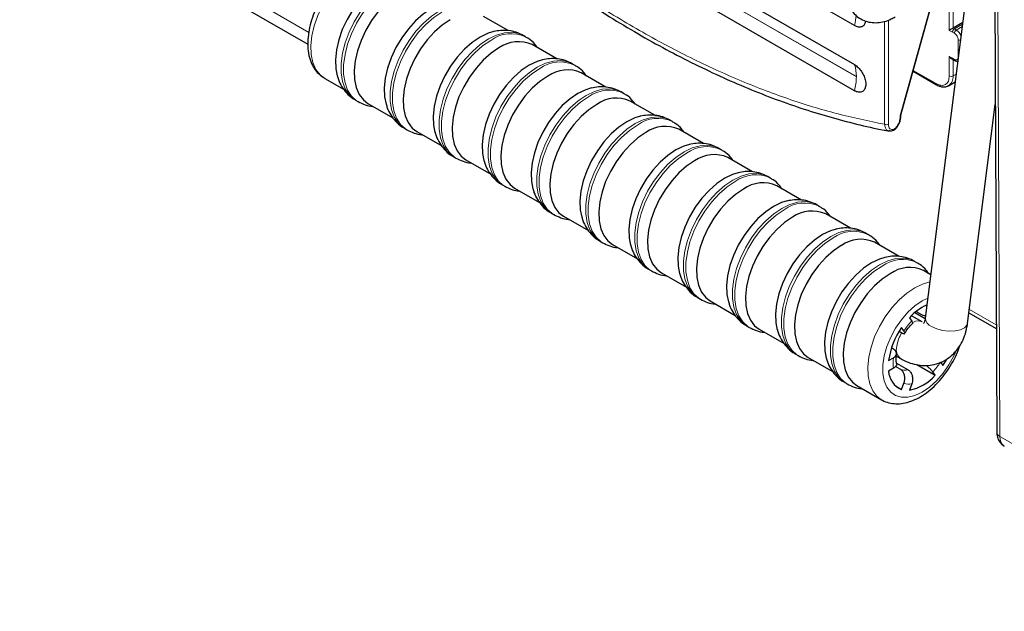
# Model space of a CAD drawing. Units: millimetres. Extents: x 0 to 210, y 0 to 297.
# Drawn here: x 119 to 137, y 90 to 101 of the extents above; entities that cross this region are included whole.
import ezdxf

# ---------------------------------------------------------------- set-up
doc = ezdxf.new("R2010")
doc.units = ezdxf.units.MM

msp = doc.modelspace()

# ---------------------------------------------------------------- linework, layer by layer
at = {"color": 7, "linetype": 'Continuous', "lineweight": 25}
for p, q in [((134.5073, 100.871), (126.3049, 105.6061)), ((126.3049, 104.8713), (134.5073, 100.1361)), ((134.5073, 99.6462), (126.3049, 104.3813)), ((137.1317, 104.2305), (137.1817, 93.2263)), ((118.8161, 103.647), (124.2334, 100.5196)), ((136.7131, 102.2749), (135.8387, 95.372)), ((135.3804, 99.186), (136.0179, 101.493)), ((127.9949, 100.7752), (127.5309, 101.043)), ((136.5423, 100.9266), (136.3596, 100.8211)), ((128.3281, 100.6579), (128.2836, 100.6836)), ((128.9142, 100.2445), (128.4501, 100.5124)), ((129.2473, 100.1272), (129.2028, 100.1529)), ((136.3242, 100.253), (136.3593, 100.2328)), ((136.3593, 100.2328), (136.3947, 100.2124)), ((136.3917, 100.2153), (136.3949, 100.2133)), ((129.8334, 99.7138), (129.3693, 99.9817)), ((135.609, 100.0133), (136.0517, 99.7577)), ((124.5486, 99.878), (124.9122, 99.6681)), ((136.2767, 99.7404), (136.4011, 99.8122)), ((130.1665, 99.5966), (130.1221, 99.6222)), ((125.1302, 99.4672), (125.1747, 99.4415)), ((125.3617, 99.4086), (125.8314, 99.1375)), ((130.7526, 99.1832), (130.2886, 99.4511)), ((136.6323, 95.2714), (137.1537, 99.3875)), ((131.0858, 99.0659), (131.0413, 99.0916)), ((135.3776, 99.1611), (135.3776, 99.1676)), ((126.0495, 98.9365), (126.0939, 98.9109)), ((126.281, 98.8779), (126.7506, 98.6068)), ((131.6719, 98.6525), (131.2078, 98.9204)), ((132.005, 98.5352), (131.9606, 98.5609)), ((126.9687, 98.4058), (127.0132, 98.3802)), ((127.2002, 98.3473), (127.6699, 98.0761)), ((132.5911, 98.1218), (132.1271, 98.3897)), ((132.9242, 98.0046), (132.8798, 98.0302)), ((127.888, 97.8752), (127.9324, 97.8495)), ((128.1195, 97.8166), (128.5891, 97.5455)), ((133.5104, 97.5912), (133.0463, 97.8591)), ((133.8435, 97.4739), (133.799, 97.4996)), ((128.8072, 97.3445), (128.8516, 97.3189)), ((129.0387, 97.2859), (129.5084, 97.0148)), ((134.4296, 97.0605), (133.9655, 97.3284)), ((129.7264, 96.8139), (129.7709, 96.7882)), ((134.7627, 96.9432), (134.7183, 96.9689)), ((135.3488, 96.5298), (134.8848, 96.7977)), ((129.9579, 96.7553), (130.4276, 96.4841)), ((135.682, 96.4126), (135.6375, 96.4382)), ((130.6457, 96.2832), (130.6901, 96.2575)), ((135.942, 96.1874), (135.804, 96.2671)), ((130.8772, 96.2246), (131.3468, 95.9535)), ((131.5649, 95.7525), (131.6094, 95.7269)), ((131.7964, 95.6939), (132.2661, 95.4228)), ((135.5382, 95.3776), (135.5829, 95.3141)), ((135.7816, 95.2985), (135.577, 95.4167)), ((135.6414, 95.4747), (135.8369, 95.3618)), ((135.6661, 95.4947), (135.764, 95.4382)), ((136.6578, 95.4724), (137.1729, 95.175)), ((132.4842, 95.2219), (132.5286, 95.1962)), ((132.7156, 95.1633), (133.1853, 94.8921)), ((135.4359, 95.1313), (135.3913, 95.1948)), ((135.3452, 95.1229), (135.3664, 95.1106)), ((135.2411, 94.7876), (135.2018, 94.8103)), ((133.4034, 94.6912), (133.4478, 94.6655)), ((133.6349, 94.6326), (134.1045, 94.3615)), ((135.1494, 94.5714), (135.2387, 94.623)), ((135.2935, 94.6566), (135.3816, 94.6057)), ((135.2387, 94.427), (135.1494, 94.3754)), ((135.3664, 94.4133), (135.279, 94.4638)), ((135.2977, 94.5247), (135.5134, 94.4002)), ((135.6761, 94.4971), (136.022, 94.2974)), ((136.1243, 94.5438), (136.169, 94.4802)), ((136.022, 94.2974), (135.9773, 94.361)), ((134.3226, 94.1605), (134.3671, 94.1349)), ((134.5541, 94.1019), (135.0137, 93.8366)), ((135.2764, 94.0976), (135.3913, 94.0313)), ((135.3913, 94.0313), (135.4359, 94.1464)), ((135.5829, 94.1333), (135.5382, 94.0182)), ((135.0137, 93.8366), (135.0018, 93.8438))]:
    msp.add_line(p, q, dxfattribs=at)
at = {"color": 8, "linetype": 'Continuous', "lineweight": 18}
for p, q in [((134.5427, 99.9156), (126.3402, 104.6508)), ((126.3402, 104.6426), (134.5427, 99.9075)), ((137.1901, 104.1968), (137.2403, 93.1448)), ((136.2889, 102.1691), (136.2889, 100.7803)), ((136.3596, 100.8211), (136.3596, 102.2099)), ((136.0033, 101.4795), (135.3675, 99.1789)), ((124.2334, 100.5197), (123.2517, 101.0866)), ((123.4931, 101.1782), (124.2509, 100.7406)), ((135.073, 99.0142), (135.073, 100.9491)), ((135.1437, 99.0142), (135.1437, 100.9747)), ((136.3843, 100.8069), (136.5384, 100.8958)), ((136.2889, 100.7803), (136.3489, 100.7456)), ((136.3489, 100.7456), (136.3843, 100.7252)), ((136.3596, 100.8211), (136.3843, 100.8069)), ((136.3843, 100.8069), (136.4196, 100.7865)), ((136.5328, 100.8518), (136.4196, 100.7865)), ((136.455, 100.6027), (136.455, 100.2761)), ((136.3489, 100.2557), (136.2889, 100.2904)), ((136.2889, 100.2904), (136.2889, 99.9235)), ((136.3843, 100.2353), (136.3489, 100.2557)), ((136.3596, 99.9235), (136.3596, 100.2326)), ((136.4596, 100.2738), (136.455, 100.2761)), ((136.0414, 99.7806), (135.613, 100.0279)), ((136.4196, 99.9582), (136.3596, 99.9235)), ((135.3675, 99.1789), (135.3629, 99.1472)), ((135.3629, 99.1472), (135.3629, 99.1407)), ((136.6658, 95.5356), (137.1726, 95.2431)), ((137.1729, 95.1753), (136.6578, 95.4726)), ((137.2403, 93.1448), (142.9325, 89.8587))]:
    msp.add_line(p, q, dxfattribs=at)
at = {"color": 8, "linetype": 'Continuous', "lineweight": 18, "flags": 128}
for points in [[(125.1735, 101.9813), (125.0241, 101.8803), (124.8791, 101.753), (124.7424, 101.6028), (124.6182, 101.4342), (124.51, 101.2519), (124.4209, 101.0612), (124.3534, 100.8677), (124.3095, 100.6768), (124.2904, 100.4941), (124.2968, 100.3248), (124.3284, 100.1738), (124.3843, 100.0455), (124.4629, 99.9434), (124.5486, 99.878)], [(126.4451, 101.7449), (126.3588, 101.7831), (126.2302, 101.8059), (126.0896, 101.7959), (125.9407, 101.7535), (125.7877, 101.6798), (125.6346, 101.5768), (125.4858, 101.4473), (125.3451, 101.2949), (125.2166, 101.1237), (125.1036, 100.9383), (125.0093, 100.7439), (124.9362, 100.5458), (124.8863, 100.3493), (124.861, 100.1597), (124.861, 99.9824), (124.8863, 99.8221), (124.9362, 99.6831), (125.0093, 99.5694), (125.1036, 99.4839), (125.1302, 99.4672)], [(125.1754, 99.4411), (125.148, 99.4582), (125.0537, 99.5437), (124.9806, 99.6575), (124.9307, 99.7964), (124.9055, 99.9568), (124.9055, 100.1341), (124.9307, 100.3236), (124.9806, 100.5201), (125.0537, 100.7183), (125.148, 100.9127), (125.261, 101.098), (125.3896, 101.2692), (125.5302, 101.4217), (125.6791, 101.5511), (125.8321, 101.6541)], [(127.3644, 101.2142), (127.278, 101.2524), (127.1495, 101.2752), (127.0088, 101.2652), (126.86, 101.2228), (126.7069, 101.1491), (126.5539, 101.0461), (126.405, 100.9166), (126.2644, 100.7642), (126.1358, 100.593), (126.0228, 100.4077), (125.9285, 100.2133), (125.8554, 100.0151), (125.8055, 99.8186), (125.7803, 99.6291), (125.7803, 99.4517), (125.8055, 99.2914), (125.8554, 99.1525), (125.9285, 99.0387), (126.0228, 98.9532), (126.0495, 98.9365)], [(126.0947, 98.9104), (126.0673, 98.9276), (125.9729, 99.013), (125.8998, 99.1268), (125.85, 99.2658), (125.8247, 99.4261), (125.8247, 99.6034), (125.85, 99.7929), (125.8998, 99.9895), (125.9729, 100.1876), (126.0673, 100.382), (126.1802, 100.5673), (126.3088, 100.7386), (126.4494, 100.891), (126.5983, 101.0205), (126.7514, 101.1235)], [(128.2836, 100.6836), (128.1973, 100.7217), (128.0687, 100.7445), (127.9281, 100.7346), (127.7792, 100.6922), (127.6262, 100.6185), (127.4731, 100.5155), (127.3242, 100.386), (127.1836, 100.2336), (127.055, 100.0623), (126.9421, 99.877), (126.8477, 99.6826), (126.7746, 99.4844), (126.7248, 99.2879), (126.6995, 99.0984), (126.6995, 98.9211), (126.7248, 98.7607), (126.7746, 98.6218), (126.8477, 98.508), (126.9421, 98.4225), (126.9687, 98.4058)], [(127.0139, 98.3798), (126.9865, 98.3969), (126.8922, 98.4824), (126.8191, 98.5961), (126.7692, 98.7351), (126.7439, 98.8954), (126.7439, 99.0728), (126.7692, 99.2623), (126.8191, 99.4588), (126.8922, 99.657), (126.9865, 99.8514), (127.0995, 100.0367), (127.228, 100.2079), (127.3687, 100.3603), (127.5176, 100.4898), (127.6706, 100.5928)], [(129.2028, 100.1529), (129.1165, 100.1911), (128.988, 100.2139), (128.8473, 100.2039), (128.6985, 100.1615), (128.5454, 100.0878), (128.3924, 99.9848), (128.2435, 99.8553), (128.1028, 99.7029), (127.9743, 99.5317), (127.8613, 99.3463), (127.767, 99.1519), (127.6939, 98.9538), (127.644, 98.7573), (127.6187, 98.5678), (127.6187, 98.3904), (127.644, 98.2301), (127.6939, 98.0911), (127.767, 97.9774), (127.8613, 97.8919), (127.888, 97.8752)], [(127.9332, 97.8491), (127.9057, 97.8662), (127.8114, 97.9517), (127.7383, 98.0655), (127.6885, 98.2044), (127.6632, 98.3648), (127.6632, 98.5421), (127.6885, 98.7316), (127.7383, 98.9281), (127.8114, 99.1263), (127.9057, 99.3207), (128.0187, 99.506), (128.1473, 99.6772), (128.2879, 99.8297), (128.4368, 99.9591), (128.5898, 100.0621)], [(130.1221, 99.6222), (130.0358, 99.6604), (129.9072, 99.6832), (129.7666, 99.6732), (129.6177, 99.6308), (129.4646, 99.5571), (129.3116, 99.4541), (129.1627, 99.3246), (129.0221, 99.1722), (128.8935, 99.001), (128.7805, 98.8157), (128.6862, 98.6213), (128.6131, 98.4231), (128.5632, 98.2266), (128.538, 98.0371), (128.538, 97.8597), (128.5632, 97.6994), (128.6131, 97.5605), (128.6862, 97.4467), (128.7805, 97.3612), (128.8072, 97.3445)], [(128.8524, 97.3184), (128.825, 97.3356), (128.7306, 97.421), (128.6576, 97.5348), (128.6077, 97.6738), (128.5824, 97.8341), (128.5824, 98.0114), (128.6077, 98.2009), (128.6576, 98.3975), (128.7306, 98.5956), (128.825, 98.79), (128.938, 98.9754), (129.0665, 99.1466), (129.2072, 99.299), (129.356, 99.4285), (129.5091, 99.5315)], [(131.0413, 99.0916), (130.955, 99.1297), (130.8264, 99.1525), (130.6858, 99.1426), (130.5369, 99.1002), (130.3839, 99.0265), (130.2308, 98.9235), (130.082, 98.794), (129.9413, 98.6416), (129.8128, 98.4703), (129.6998, 98.285), (129.6054, 98.0906), (129.5324, 97.8925), (129.4825, 97.6959), (129.4572, 97.5064), (129.4572, 97.3291), (129.4825, 97.1688), (129.5324, 97.0298), (129.6054, 96.916), (129.6998, 96.8305), (129.7264, 96.8139)], [(135.3804, 99.186), (135.3799, 99.1849), (135.3775, 99.1822), (135.3733, 99.1802), (135.3675, 99.1789)], [(129.7716, 96.7878), (129.7442, 96.8049), (129.6499, 96.8904), (129.5768, 97.0042), (129.5269, 97.1431), (129.5017, 97.3034), (129.5017, 97.4808), (129.5269, 97.6703), (129.5768, 97.8668), (129.6499, 98.065), (129.7442, 98.2594), (129.8572, 98.4447), (129.9858, 98.6159), (130.1264, 98.7683), (130.2753, 98.8978), (130.4283, 99.0008)], [(131.9606, 98.5609), (131.8742, 98.5991), (131.7457, 98.6219), (131.605, 98.6119), (131.4562, 98.5695), (131.3031, 98.4958), (131.1501, 98.3928), (131.0012, 98.2633), (130.8606, 98.1109), (130.732, 97.9397), (130.619, 97.7543), (130.5247, 97.5599), (130.4516, 97.3618), (130.4017, 97.1653), (130.3765, 96.9758), (130.3765, 96.7984), (130.4017, 96.6381), (130.4516, 96.4991), (130.5247, 96.3854), (130.619, 96.2999), (130.6457, 96.2832)], [(130.6909, 96.2571), (130.6635, 96.2742), (130.5691, 96.3597), (130.496, 96.4735), (130.4462, 96.6124), (130.4209, 96.7728), (130.4209, 96.9501), (130.4462, 97.1396), (130.496, 97.3361), (130.5691, 97.5343), (130.6635, 97.7287), (130.7764, 97.914), (130.905, 98.0852), (131.0456, 98.2377), (131.1945, 98.3671), (131.3476, 98.4701)], [(132.8798, 98.0302), (132.7935, 98.0684), (132.6649, 98.0912), (132.5243, 98.0812), (132.3754, 98.0388), (132.2224, 97.9651), (132.0693, 97.8621), (131.9204, 97.7327), (131.7798, 97.5802), (131.6512, 97.409), (131.5382, 97.2237), (131.4439, 97.0293), (131.3708, 96.8311), (131.321, 96.6346), (131.2957, 96.4451), (131.2957, 96.2678), (131.321, 96.1074), (131.3708, 95.9685), (131.4439, 95.8547), (131.5382, 95.7692), (131.5649, 95.7525)], [(131.6101, 95.7264), (131.5827, 95.7436), (131.4884, 95.8291), (131.4153, 95.9428), (131.3654, 96.0818), (131.3401, 96.2421), (131.3401, 96.4194), (131.3654, 96.6089), (131.4153, 96.8055), (131.4884, 97.0036), (131.5827, 97.198), (131.6957, 97.3834), (131.8242, 97.5546), (131.9649, 97.707), (132.1138, 97.8365), (132.2668, 97.9395)], [(133.799, 97.4996), (133.7127, 97.5378), (133.5842, 97.5605), (133.4435, 97.5506), (133.2946, 97.5082), (133.1416, 97.4345), (132.9885, 97.3315), (132.8397, 97.202), (132.699, 97.0496), (132.5705, 96.8783), (132.4575, 96.693), (132.3632, 96.4986), (132.2901, 96.3005), (132.2402, 96.1039), (132.2149, 95.9144), (132.2149, 95.7371), (132.2402, 95.5768), (132.2901, 95.4378), (132.3632, 95.324), (132.4575, 95.2386), (132.4842, 95.2219)], [(132.5293, 95.1958), (132.5019, 95.2129), (132.4076, 95.2984), (132.3345, 95.4122), (132.2846, 95.5511), (132.2594, 95.7114), (132.2594, 95.8888), (132.2846, 96.0783), (132.3345, 96.2748), (132.4076, 96.473), (132.5019, 96.6674), (132.6149, 96.8527), (132.7435, 97.0239), (132.8841, 97.1763), (133.033, 97.3058), (133.186, 97.4088)], [(134.7183, 96.9689), (134.632, 97.0071), (134.5034, 97.0299), (134.3628, 97.0199), (134.2139, 96.9775), (134.0608, 96.9038), (133.9078, 96.8008), (133.7589, 96.6713), (133.6183, 96.5189), (133.4897, 96.3477), (133.3767, 96.1623), (133.2824, 95.968), (133.2093, 95.7698), (133.1594, 95.5733), (133.1342, 95.3838), (133.1342, 95.2064), (133.1594, 95.0461), (133.2093, 94.9071), (133.2824, 94.7934), (133.3767, 94.7079), (133.4034, 94.6912)], [(133.4486, 94.6651), (133.4212, 94.6822), (133.3268, 94.7677), (133.2538, 94.8815), (133.2039, 95.0204), (133.1786, 95.1808), (133.1786, 95.3581), (133.2039, 95.5476), (133.2538, 95.7441), (133.3268, 95.9423), (133.4212, 96.1367), (133.5342, 96.322), (133.6627, 96.4932), (133.8034, 96.6457), (133.9522, 96.7751), (134.1053, 96.8781)], [(135.6375, 96.4382), (135.5512, 96.4764), (135.4226, 96.4992), (135.282, 96.4892), (135.1331, 96.4468), (134.9801, 96.3731), (134.827, 96.2701), (134.6782, 96.1407), (134.5375, 95.9882), (134.409, 95.817), (134.296, 95.6317), (134.2016, 95.4373), (134.1285, 95.2391), (134.0787, 95.0426), (134.0534, 94.8531), (134.0534, 94.6758), (134.0787, 94.5154), (134.1285, 94.3765), (134.2016, 94.2627), (134.296, 94.1772), (134.3226, 94.1605)], [(134.3678, 94.1344), (134.3404, 94.1516), (134.2461, 94.2371), (134.173, 94.3508), (134.1231, 94.4898), (134.0978, 94.6501), (134.0978, 94.8274), (134.1231, 95.017), (134.173, 95.2135), (134.2461, 95.4116), (134.3404, 95.606), (134.4534, 95.7914), (134.582, 95.9626), (134.7226, 96.115), (134.8715, 96.2445), (135.0245, 96.3475)], [(135.0018, 93.8438), (134.9281, 93.902), (134.8494, 94.004), (134.7936, 94.1324), (134.762, 94.2834), (134.7556, 94.4527), (134.7746, 94.6354), (134.8185, 94.8263), (134.886, 95.0198), (134.9752, 95.2105), (135.0834, 95.3927), (135.2076, 95.5614), (135.3442, 95.7116), (135.4893, 95.8389), (135.6387, 95.9398)], [(135.6387, 95.9398), (135.7881, 96.0114), (135.9246, 96.05)], [(135.8862, 95.7473), (135.7801, 95.6949), (135.6437, 95.6015), (135.5119, 95.4822), (135.3893, 95.3408), (135.2799, 95.1824), (135.1876, 95.0122), (135.1155, 94.836), (135.066, 94.6599), (135.0408, 94.4898), (135.0408, 94.3316), (135.066, 94.1906), (135.1155, 94.0717), (135.1876, 93.9788), (135.2799, 93.9152), (135.3893, 93.8829), (135.5119, 93.8832), (135.6437, 93.916), (135.7801, 93.9802), (135.9165, 94.0735), (136.0483, 94.1929), (136.171, 94.3342), (136.2803, 94.4927), (136.3726, 94.6629), (136.4042, 94.7335)], [(135.9561, 95.2113), (136.0519, 95.1681), (136.164, 95.1385), (136.2824, 95.1252), (136.3967, 95.1294), (136.4967, 95.1506), (136.5734, 95.1871), (136.6201, 95.2355), (136.6323, 95.2714)]]:
    msp.add_lwpolyline(points, dxfattribs=at)
at = {"color": 7, "linetype": 'Continuous', "lineweight": 25, "flags": 128}
for points in [[(125.6331, 101.7159), (125.4838, 101.615), (125.3387, 101.4876), (125.2021, 101.3375), (125.0779, 101.1688), (124.9696, 100.9866), (124.8805, 100.7959), (124.813, 100.6024), (124.7691, 100.4115), (124.75, 100.2288), (124.7564, 100.0595), (124.7835, 99.9233)], [(125.9867, 101.5118), (125.8373, 101.4109), (125.6922, 101.2835), (125.5556, 101.1334), (125.4314, 100.9647), (125.3232, 100.7825), (125.234, 100.5918), (125.1665, 100.3983), (125.1226, 100.2074), (125.1036, 100.0247), (125.11, 99.8554), (125.1415, 99.7044), (125.1974, 99.576), (125.276, 99.474), (125.3617, 99.4086)], [(126.5524, 101.1853), (126.403, 101.0844), (126.2579, 100.957), (126.1213, 100.8068), (125.9971, 100.6382), (125.8889, 100.4559), (125.7997, 100.2652), (125.7322, 100.0717), (125.6883, 99.8808), (125.6693, 99.6981), (125.6756, 99.5288), (125.7028, 99.3927)], [(126.9059, 100.9812), (126.7565, 100.8802), (126.6115, 100.7529), (126.4749, 100.6027), (126.3506, 100.4341), (126.2424, 100.2518), (126.1533, 100.0611), (126.0858, 99.8676), (126.0419, 99.6767), (126.0228, 99.494), (126.0292, 99.3247), (126.0608, 99.1737), (126.1167, 99.0454), (126.1953, 98.9433), (126.281, 98.8779)], [(127.7266, 100.7584), (127.621, 100.7262), (127.4716, 100.6546)], [(127.4716, 100.6546), (127.3222, 100.5537), (127.1772, 100.4263), (127.0405, 100.2761), (126.9163, 100.1075), (126.8081, 99.9252), (126.719, 99.7346), (126.6515, 99.541), (126.6076, 99.3502), (126.5885, 99.1674), (126.5949, 98.9982), (126.622, 98.862)], [(127.8252, 100.4505), (127.6758, 100.3496), (127.5307, 100.2222), (127.3941, 100.072), (127.2699, 99.9034), (127.1617, 99.7211), (127.0725, 99.5305), (127.005, 99.3369), (126.9611, 99.1461), (126.9421, 98.9633), (126.9484, 98.7941), (126.98, 98.6431), (127.0359, 98.5147), (127.1145, 98.4127), (127.2002, 98.3473)], [(128.3908, 100.1239), (128.2415, 100.023), (128.0964, 99.8956), (127.9598, 99.7455), (127.8356, 99.5768), (127.7273, 99.3946), (127.6382, 99.2039), (127.5707, 99.0104), (127.5268, 98.8195), (127.5078, 98.6368), (127.5141, 98.4675), (127.5412, 98.3313)], [(128.6458, 100.2277), (128.5402, 100.1955), (128.3908, 100.1239)], [(128.7444, 99.9198), (128.595, 99.8189), (128.4499, 99.6915), (128.3133, 99.5414), (128.1891, 99.3727), (128.0809, 99.1905), (127.9917, 98.9998), (127.9243, 98.8063), (127.8804, 98.6154), (127.8613, 98.4327), (127.8677, 98.2634), (127.8993, 98.1124), (127.9552, 97.984), (128.0338, 97.882), (128.1195, 97.8166)], [(129.3101, 99.5933), (129.1607, 99.4924), (129.0156, 99.365), (128.879, 99.2148), (128.7548, 99.0462), (128.6466, 98.8639), (128.5574, 98.6732), (128.4899, 98.4797), (128.446, 98.2888), (128.427, 98.1061), (128.4334, 97.9368), (128.4605, 97.8007)], [(129.5651, 99.6971), (129.4595, 99.6648), (129.3101, 99.5933)], [(129.6636, 99.3892), (129.5143, 99.2883), (129.3692, 99.1609), (129.2326, 99.0107), (129.1084, 98.8421), (129.0001, 98.6598), (128.911, 98.4691), (128.8435, 98.2756), (128.7996, 98.0847), (128.7806, 97.902), (128.7869, 97.7327), (128.8185, 97.5817), (128.8744, 97.4534), (128.953, 97.3513), (129.0387, 97.2859)], [(130.2293, 99.0626), (130.0799, 98.9617), (129.9349, 98.8343), (129.7983, 98.6841), (129.6741, 98.5155), (129.5658, 98.3332), (129.4767, 98.1426), (129.4092, 97.949), (129.3653, 97.7582), (129.3462, 97.5755), (129.3526, 97.4062), (129.3797, 97.27)], [(130.4843, 99.1664), (130.3787, 99.1342), (130.2293, 99.0626)], [(130.5829, 98.8585), (130.4335, 98.7576), (130.2884, 98.6302), (130.1518, 98.48), (130.0276, 98.3114), (129.9194, 98.1291), (129.8302, 97.9385), (129.7627, 97.7449), (129.7188, 97.5541), (129.6998, 97.3714), (129.7062, 97.2021), (129.7377, 97.0511), (129.7936, 96.9227), (129.8722, 96.8207), (129.9579, 96.7553)], [(131.1486, 98.5319), (130.9992, 98.431), (130.8541, 98.3037), (130.7175, 98.1535), (130.5933, 97.9848), (130.4851, 97.8026), (130.3959, 97.6119), (130.3284, 97.4184), (130.2845, 97.2275), (130.2655, 97.0448), (130.2718, 96.8755), (130.299, 96.7393)], [(131.4036, 98.6357), (131.2979, 98.6035), (131.1486, 98.5319)], [(131.5021, 98.3278), (131.3527, 98.2269), (131.2077, 98.0995), (131.0711, 97.9494), (130.9468, 97.7807), (130.8386, 97.5985), (130.7495, 97.4078), (130.682, 97.2143), (130.6381, 97.0234), (130.619, 96.8407), (130.6254, 96.6714), (130.657, 96.5204), (130.7129, 96.392), (130.7915, 96.29), (130.8772, 96.2246)], [(132.3228, 98.1051), (132.2172, 98.0728), (132.0678, 98.0013)], [(132.0678, 98.0013), (131.9184, 97.9004), (131.7733, 97.773), (131.6367, 97.6228), (131.5125, 97.4542), (131.4043, 97.2719), (131.3152, 97.0812), (131.2477, 96.8877), (131.2038, 96.6968), (131.1847, 96.5141), (131.1911, 96.3448), (131.2182, 96.2087)], [(132.4214, 97.7972), (132.272, 97.6963), (132.1269, 97.5689), (131.9903, 97.4187), (131.8661, 97.2501), (131.7578, 97.0678), (131.6687, 96.8771), (131.6012, 96.6836), (131.5573, 96.4927), (131.5383, 96.31), (131.5446, 96.1407), (131.5762, 95.9897), (131.6321, 95.8614), (131.7107, 95.7593), (131.7964, 95.6939)], [(133.242, 97.5744), (133.1364, 97.5422), (132.987, 97.4706)], [(132.987, 97.4706), (132.8377, 97.3697), (132.6926, 97.2423), (132.556, 97.0921), (132.4318, 96.9235), (132.3235, 96.7412), (132.2344, 96.5506), (132.1669, 96.357), (132.123, 96.1662), (132.104, 95.9835), (132.1103, 95.8142), (132.1374, 95.678)], [(133.3406, 97.2665), (133.1912, 97.1656), (133.0461, 97.0382), (132.9095, 96.888), (132.7853, 96.7194), (132.6771, 96.5371), (132.5879, 96.3465), (132.5204, 96.1529), (132.4765, 95.9621), (132.4575, 95.7794), (132.4639, 95.6101), (132.4955, 95.4591), (132.5514, 95.3307), (132.63, 95.2287), (132.7156, 95.1633)], [(134.1613, 97.0438), (134.0557, 97.0115), (133.9063, 96.9399)], [(133.9063, 96.9399), (133.7569, 96.839), (133.6118, 96.7117), (133.4752, 96.5615), (133.351, 96.3928), (133.2428, 96.2106), (133.1536, 96.0199), (133.0861, 95.8264), (133.0422, 95.6355), (133.0232, 95.4528), (133.0296, 95.2835), (133.0567, 95.1473)], [(134.2598, 96.7358), (134.1105, 96.6349), (133.9654, 96.5076), (133.8288, 96.3574), (133.7046, 96.1887), (133.5963, 96.0065), (133.5072, 95.8158), (133.4397, 95.6223), (133.3958, 95.4314), (133.3767, 95.2487), (133.3831, 95.0794), (133.4147, 94.9284), (133.4706, 94.8), (133.5492, 94.698), (133.6349, 94.6326)], [(135.0805, 96.5131), (134.9749, 96.4808), (134.8255, 96.4093)], [(134.8255, 96.4093), (134.6761, 96.3084), (134.5311, 96.181), (134.3945, 96.0308), (134.2702, 95.8622), (134.162, 95.6799), (134.0729, 95.4893), (134.0054, 95.2957), (133.9615, 95.1048), (133.9424, 94.9221), (133.9488, 94.7528), (133.9759, 94.6167)], [(135.1791, 96.2052), (135.0297, 96.1043), (134.8846, 95.9769), (134.748, 95.8267), (134.6238, 95.6581), (134.5156, 95.4758), (134.4264, 95.2852), (134.3589, 95.0916), (134.315, 94.9007), (134.296, 94.718), (134.3023, 94.5487), (134.3339, 94.3977), (134.3898, 94.2694), (134.4684, 94.1673), (134.5541, 94.1019)], [(136.169, 94.4802), (136.2161, 94.5539), (136.2353, 94.5867)]]:
    msp.add_lwpolyline(points, dxfattribs=at)
at = {"color": 8, "linetype": 'Continuous', "lineweight": 18}
for centre, radius, start, end in [((133.3961, 101.1571), 1.1474, 345.55972, 355.58098), ((128.0547, 100.0678), 0.6505, 65.32777, 126.18979), ((136.4257, 100.7421), 0.0768, 122.60649, 177.40272), ((136.461, 100.7217), 0.0768, 122.60649, 177.40272), ((136.2954, 100.5926), 0.2302, 20.95612, 57.34318), ((136.4902, 100.6707), 0.0765, 242.64325, 277.59586), ((128.974, 99.5371), 0.6505, 65.32777, 126.18979), ((133.8776, 99.9221), 0.6651, 359.44426, 18.77167), ((136.3734, 100.253), 0.0246, 173.70053, 234.99277), ((136.4095, 100.2328), 0.0253, 174.47822, 233.28052), ((133.4512, 99.9221), 1.0915, 345.35911, 359.23281), ((136.0665, 99.7782), 0.0252, 174.41884, 233.85314), ((136.1646, 99.9017), 0.1962, 303.97363, 6.39322), ((136.3242, 99.9918), 0.0769, 242.60967, 297.39033), ((129.8932, 99.0064), 0.6505, 65.32777, 126.18979), ((130.8124, 98.4758), 0.6505, 65.32777, 126.18979), ((135.1084, 99.0824), 0.0769, 242.60967, 297.39033), ((135.353, 99.1698), 0.0246, 293.69354, 355.01701), ((135.3525, 99.1636), 0.0251, 294.3764, 354.28522), ((131.7317, 97.9451), 0.6505, 65.32777, 126.18979), ((132.6509, 97.4144), 0.6505, 65.32777, 126.18979), ((133.5702, 96.8838), 0.6505, 65.32777, 126.18979), ((134.4894, 96.3531), 0.6505, 65.32777, 126.18979), ((135.4086, 95.8224), 0.6505, 65.32777, 126.18979), ((136.4774, 94.4445), 1.2475, 135.81071, 146.60014), ((135.7011, 95.1386), 0.1793, 64.68098, 119.12653), ((136.0202, 95.3814), 0.1817, 182.98011, 249.36199), ((135.9324, 94.7476), 0.6371, 146.92457, 171.50167), ((135.5096, 94.7801), 0.2163, 163.44827, 233.71862), ((135.9607, 94.525), 0.7286, 172.27083, 187.72917), ((135.4597, 94.629), 0.235, 246.59195, 283.18902), ((135.0828, 95.2305), 1.2475, 315.81071, 326.60014), ((135.5366, 94.4444), 0.3146, 251.32581, 278.45516), ((137.2821, 93.2365), 0.1008, 185.80822, 245.54856), ((137.4399, 93.1262), 0.2004, 174.6998, 234.38422)]:
    msp.add_arc(centre, radius, start, end, dxfattribs=at)
at = {"color": 7, "linetype": 'Continuous', "lineweight": 25}
for centre, radius, start, end in [((128.1915, 99.9372), 0.6306, 65.79383, 125.51663), ((129.1108, 99.4065), 0.6306, 65.79383, 125.51663), ((130.03, 98.8759), 0.6306, 65.79383, 125.51663), ((130.9492, 98.3452), 0.6306, 65.79383, 125.51663), ((131.8685, 97.8145), 0.6306, 65.79383, 125.51663), ((132.7877, 97.2839), 0.6306, 65.79383, 125.51663), ((133.707, 96.7532), 0.6306, 65.79383, 125.51663), ((134.6262, 96.2225), 0.6306, 65.79383, 125.51663), ((135.5454, 95.6919), 0.6306, 65.79383, 125.51663), ((136.2711, 94.7118), 0.9902, 114.22207, 137.74361), ((136.5511, 94.3862), 1.4139, 145.11636, 172.47228), ((135.5304, 94.3862), 0.3812, 181.61072, 248.59062), ((135.3878, 94.8374), 0.833, 280.40717, 319.58745)]:
    msp.add_arc(centre, radius, start, end, dxfattribs=at)
for centre, major_axis, ratio, start_param, end_param in [((136.3242, 100.8007), (0.05, 0.0289), 0.0000704, 0.7853575, 2.3561539), ((136.3242, 100.3108), (-0.0354, 0.0612), 0.5773346, 1.5707557, 2.3562351)]:
    msp.add_ellipse(centre, major_axis=major_axis, ratio=ratio, start_param=start_param, end_param=end_param, dxfattribs=at)
at = {"color": 8, "linetype": 'Continuous', "lineweight": 18}
for points, knots in [([(135.073, 99.0142), (134.7749, 99.0759), (134.1763, 99.1998), (133.254, 99.4855), (132.3152, 99.8452), (131.3638, 100.2851), (130.4061, 100.8012), (129.4484, 101.3908), (128.4969, 102.0495), (127.5582, 102.7736), (126.6359, 103.5528), (126.0373, 104.12), (125.7392, 104.4025)], [0, 0, 0, 0, 0.0988079, 0.1983835, 0.2985563, 0.399154, 0.5, 0.6008486, 0.7014475, 0.8016203, 0.9011934, 1, 1, 1, 1]), ([(136.455, 100.2761), (136.4541, 100.2664), (136.4526, 100.2514), (136.4438, 100.2375), (136.4347, 100.2297), (136.4234, 100.2257), (136.4069, 100.225), (136.3932, 100.2312), (136.3843, 100.2353)], [0, 0, 0, 0, 0.2394449, 0.3695512, 0.4999998, 0.6301063, 0.7605551, 1, 1, 1, 1]), ([(134.5427, 99.9075), (134.5431, 99.9073), (134.5441, 99.9068), (134.545, 99.9071), (134.5456, 99.9075), (134.5461, 99.9082), (134.5463, 99.9092), (134.5462, 99.9103), (134.5459, 99.9115), (134.5454, 99.9127), (134.5447, 99.9138), (134.5439, 99.9148), (134.5432, 99.9153), (134.5427, 99.9156)], [0, 0, 0, 0, 0.124362, 0.24916264, 0.31113236, 0.37186403, 0.49946877, 0.5613872, 0.62211067, 0.74969387, 0.8116636, 0.87239526, 1, 1, 1, 1]), ([(136.2889, 99.9235), (136.2856, 99.8895), (136.2804, 99.837), (136.2496, 99.7882), (136.2176, 99.7612), (136.1783, 99.747), (136.1206, 99.7447), (136.0725, 99.7665), (136.0414, 99.7806)], [0, 0, 0, 0, 0.2394429, 0.3696725, 0.5, 0.6302296, 0.7605571, 1, 1, 1, 1]), ([(135.1594, 98.8915), (135.146, 98.8947), (135.1152, 98.902), (135.0835, 98.9462), (135.0765, 98.9915), (135.073, 99.0142)], [0, 0, 0, 0, 0.2779727, 0.6388696, 1, 1, 1, 1]), ([(135.2533, 98.9237), (135.2381, 98.9196), (135.2076, 98.9114), (135.172, 98.9282), (135.1482, 98.9625), (135.1452, 98.9969), (135.1437, 99.0142)], [0, 0, 0, 0, 0.2495657, 0.4996025, 0.7497083, 1, 1, 1, 1]), ([(135.3629, 99.1407), (135.3614, 99.1217), (135.3584, 99.0838), (135.3347, 99.0222), (135.2991, 98.9642), (135.2686, 98.9372), (135.2533, 98.9237)], [0, 0, 0, 0, 0.2504404, 0.4998932, 0.7497756, 1, 1, 1, 1])]:
    msp.add_open_spline(points, degree=3, knots=knots, dxfattribs=at)
at = {"color": 7, "linetype": 'Continuous', "lineweight": 25}
for points, knots in [([(125.7671, 104.3086), (125.8922, 104.1878), (126.1824, 103.9076), (126.6449, 103.4878), (127.1534, 103.0461), (127.6681, 102.6223), (128.1879, 102.2167), (128.7121, 101.8302), (129.2398, 101.4635), (129.7703, 101.1174), (130.3028, 100.7925), (130.8364, 100.4892), (131.3706, 100.2083), (131.9045, 99.9502), (132.4374, 99.7152), (132.9687, 99.5039), (133.4976, 99.3168), (134.0236, 99.1534), (134.5454, 99.017), (134.9241, 98.9296), (135.1269, 98.8956), (135.1591, 98.8902)], [0, 0, 0, 0, 0.0415531, 0.0963683, 0.1513838, 0.2065704, 0.2619041, 0.3173652, 0.3729374, 0.4286074, 0.4843646, 0.5402006, 0.5961092, 0.6520862, 0.7081284, 0.7642348, 0.8204063, 0.8766456, 0.932957, 0.9893469, 1, 1, 1, 1]), ([(125.0735, 101.9912), (125.0467, 101.9748), (124.9703, 101.9283), (124.8485, 101.832), (124.7133, 101.698), (124.5898, 101.5457), (124.4806, 101.3794), (124.3882, 101.2029), (124.3149, 101.0204), (124.2625, 100.8358), (124.2329, 100.6529), (124.2279, 100.4756), (124.2493, 100.3083), (124.2964, 100.1614), (124.3661, 100.0396), (124.4486, 99.9434), (124.517, 99.9004), (124.5495, 99.88)], [0, 0, 0, 0, 0.03844, 0.1095363, 0.1804133, 0.2510402, 0.3214867, 0.3919112, 0.4624768, 0.5333496, 0.6047322, 0.6767777, 0.7494401, 0.8218284, 0.8845976, 0.9452686, 1, 1, 1, 1]), ([(134.3268, 101.5782), (134.3277, 101.5473), (134.33, 101.4671), (134.3541, 101.3455), (134.4043, 101.2201), (134.4765, 101.1133), (134.5704, 101.0252), (134.6832, 100.9617), (134.8089, 100.9271), (134.9383, 100.9215), (135.0696, 100.9434), (135.181, 100.9833), (135.2472, 101.0192), (135.271, 101.0321)], [0, 0, 0, 0, 0.0654521, 0.1700372, 0.2690502, 0.3635353, 0.4554928, 0.5537528, 0.64901, 0.7435182, 0.8405477, 0.9425673, 1, 1, 1, 1]), ([(134.7157, 100.958), (134.7111, 100.9368), (134.7013, 100.8916), (134.659, 100.8509), (134.6001, 100.837), (134.5459, 100.8501), (134.5148, 100.867), (134.5073, 100.871)], [0, 0, 0, 0, 0.2103499, 0.4486718, 0.6869937, 0.9253156, 1, 1, 1, 1]), ([(128.2834, 100.6836), (128.2389, 100.7058), (128.1504, 100.75), (128.0043, 100.779), (127.8608, 100.7836), (127.7678, 100.7652), (127.7234, 100.7564)], [0, 0, 0, 0, 0.2575433, 0.5118705, 0.7673142, 1, 1, 1, 1]), ([(128.5461, 100.457), (128.5309, 100.4784), (128.4853, 100.5427), (128.4087, 100.6116), (128.3426, 100.646), (128.3233, 100.656)], [0, 0, 0, 0, 0.2609271, 0.7837239, 1, 1, 1, 1]), ([(129.2026, 100.1529), (129.1581, 100.1752), (129.0696, 100.2194), (128.9236, 100.2484), (128.7801, 100.2529), (128.687, 100.2345), (128.6426, 100.2257)], [0, 0, 0, 0, 0.2575433, 0.5118705, 0.7673142, 1, 1, 1, 1]), ([(129.4654, 99.9263), (129.4502, 99.9477), (129.4045, 100.012), (129.328, 100.081), (129.2619, 100.1153), (129.2425, 100.1254)], [0, 0, 0, 0, 0.2609271, 0.7837239, 1, 1, 1, 1]), ([(134.5073, 100.1361), (134.5312, 100.1196), (134.5789, 100.0867), (134.6424, 100.0078), (134.6906, 99.9177), (134.7182, 99.8242), (134.7221, 99.7383), (134.7017, 99.6696), (134.6594, 99.6258), (134.6, 99.6122), (134.5459, 99.6253), (134.5148, 99.6422), (134.5073, 99.6462)], [0, 0, 0, 0, 0.1073725, 0.2147449, 0.3221174, 0.4294898, 0.5368623, 0.6442347, 0.7516072, 0.8589796, 0.9663521, 1, 1, 1, 1]), ([(136.3949, 100.2133), (136.3986, 100.211), (136.412, 100.2023), (136.431, 100.196), (136.4459, 100.1972), (136.4499, 100.1975)], [0, 0, 0, 0, 0.2166504, 0.7902832, 1, 1, 1, 1]), ([(124.7847, 99.9309), (124.7912, 99.9061), (124.8105, 99.8318), (124.8681, 99.7205), (124.9586, 99.5994), (125.0494, 99.5132), (125.1158, 99.479), (125.1353, 99.4689)], [0, 0, 0, 0, 0.12725675, 0.38064346, 0.62464936, 0.8898324, 1, 1, 1, 1]), ([(136.0518, 99.7582), (136.0534, 99.7571), (136.0739, 99.7432), (136.1158, 99.7273), (136.1761, 99.7149), (136.2314, 99.718), (136.2606, 99.7347), (136.2725, 99.7414)], [0, 0, 0, 0, 0.02177202, 0.2759357, 0.5386445, 0.81306949, 1, 1, 1, 1]), ([(130.1219, 99.6223), (130.0773, 99.6445), (129.9888, 99.6887), (129.8428, 99.7177), (129.6993, 99.7223), (129.6062, 99.7038), (129.5619, 99.695)], [0, 0, 0, 0, 0.2575433, 0.5118705, 0.7673142, 1, 1, 1, 1]), ([(130.3846, 99.3956), (130.3694, 99.417), (130.3238, 99.4813), (130.2472, 99.5503), (130.1811, 99.5847), (130.1618, 99.5947)], [0, 0, 0, 0, 0.26092711, 0.78372388, 1, 1, 1, 1]), ([(125.176, 99.441), (125.2202, 99.4196), (125.3084, 99.3768), (125.4083, 99.3507), (125.4603, 99.35), (125.4634, 99.3499)], [0, 0, 0, 0, 0.4859405, 0.9695324, 1, 1, 1, 1]), ([(125.704, 99.4002), (125.7104, 99.3754), (125.7298, 99.3012), (125.7873, 99.1899), (125.8778, 99.0687), (125.9686, 98.9826), (126.035, 98.9483), (126.0545, 98.9382)], [0, 0, 0, 0, 0.1272568, 0.3806435, 0.6246494, 0.8898324, 1, 1, 1, 1]), ([(131.0411, 99.0916), (130.9966, 99.1138), (130.9081, 99.158), (130.762, 99.187), (130.6185, 99.1916), (130.5255, 99.1732), (130.4811, 99.1644)], [0, 0, 0, 0, 0.2575433, 0.5118705, 0.7673142, 1, 1, 1, 1]), ([(131.3038, 98.865), (131.2887, 98.8864), (131.243, 98.9507), (131.1665, 99.0196), (131.1003, 99.054), (131.081, 99.064)], [0, 0, 0, 0, 0.2609271, 0.7837239, 1, 1, 1, 1]), ([(135.2416, 98.8995), (135.2605, 98.9154), (135.2983, 98.9469), (135.3425, 99.0169), (135.372, 99.0918), (135.3757, 99.138), (135.3776, 99.1611)], [0, 0, 0, 0, 0.2520334, 0.5026859, 0.7515865, 1, 1, 1, 1]), ([(135.3776, 99.1677), (135.3776, 99.1677), (135.3774, 99.1698), (135.378, 99.1763), (135.3797, 99.1831), (135.3804, 99.186)], [0, 0, 0, 0, 0.0100072, 0.5833372, 1, 1, 1, 1]), ([(126.0952, 98.9104), (126.1394, 98.8889), (126.2276, 98.8461), (126.3275, 98.8201), (126.3795, 98.8193), (126.3826, 98.8193)], [0, 0, 0, 0, 0.48594048, 0.96953244, 1, 1, 1, 1]), ([(126.6232, 98.8696), (126.6297, 98.8448), (126.649, 98.7705), (126.7065, 98.6592), (126.7971, 98.538), (126.8879, 98.4519), (126.9543, 98.4176), (126.9737, 98.4076)], [0, 0, 0, 0, 0.1272568, 0.3806435, 0.6246494, 0.8898324, 1, 1, 1, 1]), ([(135.2292, 98.8986), (135.2092, 98.8909), (135.1837, 98.8811), (135.1637, 98.8896), (135.1594, 98.8915)], [0, 0, 0, 0, 0.7843558, 1, 1, 1, 1]), ([(135.2533, 98.9237), (135.253, 98.9194), (135.2523, 98.9113), (135.2469, 98.9028), (135.2394, 98.8979), (135.2326, 98.8984), (135.2292, 98.8986)], [0, 0, 0, 0, 0.2640648, 0.5006831, 0.7527573, 1, 1, 1, 1]), ([(131.9603, 98.5609), (131.9158, 98.5832), (131.8273, 98.6274), (131.6813, 98.6564), (131.5378, 98.6609), (131.4447, 98.6425), (131.4004, 98.6337)], [0, 0, 0, 0, 0.2575433, 0.51187047, 0.76731423, 1, 1, 1, 1]), ([(132.2231, 98.3343), (132.2079, 98.3557), (132.1623, 98.42), (132.0857, 98.489), (132.0196, 98.5233), (132.0002, 98.5334)], [0, 0, 0, 0, 0.26092711, 0.78372388, 1, 1, 1, 1]), ([(127.0144, 98.3797), (127.0586, 98.3582), (127.1468, 98.3154), (127.2468, 98.2894), (127.2988, 98.2886), (127.3019, 98.2886)], [0, 0, 0, 0, 0.4859405, 0.9695324, 1, 1, 1, 1]), ([(127.5425, 98.3389), (127.5489, 98.3141), (127.5683, 98.2398), (127.6258, 98.1285), (127.7163, 98.0074), (127.8071, 97.9212), (127.8735, 97.887), (127.893, 97.8769)], [0, 0, 0, 0, 0.1272568, 0.3806435, 0.6246494, 0.8898324, 1, 1, 1, 1]), ([(132.8796, 98.0303), (132.835, 98.0525), (132.7465, 98.0967), (132.6005, 98.1257), (132.457, 98.1303), (132.364, 98.1118), (132.3196, 98.103)], [0, 0, 0, 0, 0.2575433, 0.5118705, 0.7673142, 1, 1, 1, 1]), ([(133.1423, 97.8036), (133.1271, 97.825), (133.0815, 97.8893), (133.0049, 97.9583), (132.9388, 97.9927), (132.9195, 98.0027)], [0, 0, 0, 0, 0.2609271, 0.7837239, 1, 1, 1, 1]), ([(127.9337, 97.849), (127.9779, 97.8276), (128.0661, 97.7848), (128.166, 97.7587), (128.218, 97.758), (128.2211, 97.7579)], [0, 0, 0, 0, 0.4859405, 0.9695324, 1, 1, 1, 1]), ([(128.4617, 97.8082), (128.4682, 97.7834), (128.4875, 97.7092), (128.545, 97.5979), (128.6355, 97.4767), (128.7264, 97.3906), (128.7927, 97.3563), (128.8122, 97.3462)], [0, 0, 0, 0, 0.12725675, 0.38064346, 0.62464936, 0.8898324, 1, 1, 1, 1]), ([(133.7988, 97.4996), (133.7543, 97.5218), (133.6658, 97.566), (133.5198, 97.595), (133.3762, 97.5996), (133.2832, 97.5812), (133.2388, 97.5724)], [0, 0, 0, 0, 0.2575433, 0.5118705, 0.7673142, 1, 1, 1, 1]), ([(134.0616, 97.273), (134.0464, 97.2944), (134.0007, 97.3587), (133.9242, 97.4276), (133.8581, 97.462), (133.8387, 97.472)], [0, 0, 0, 0, 0.2609271, 0.7837239, 1, 1, 1, 1]), ([(128.8529, 97.3184), (128.8971, 97.2969), (128.9853, 97.2541), (129.0852, 97.2281), (129.1372, 97.2273), (129.1403, 97.2273)], [0, 0, 0, 0, 0.4859405, 0.9695324, 1, 1, 1, 1]), ([(129.3809, 97.2776), (129.3874, 97.2528), (129.4067, 97.1785), (129.4643, 97.0672), (129.5548, 96.946), (129.6456, 96.8599), (129.712, 96.8256), (129.7315, 96.8156)], [0, 0, 0, 0, 0.12725675, 0.38064346, 0.62464936, 0.8898324, 1, 1, 1, 1]), ([(134.718, 96.9689), (134.6735, 96.9912), (134.585, 97.0354), (134.439, 97.0644), (134.2955, 97.0689), (134.2024, 97.0505), (134.1581, 97.0417)], [0, 0, 0, 0, 0.2575433, 0.5118705, 0.7673142, 1, 1, 1, 1]), ([(134.9808, 96.7423), (134.9656, 96.7637), (134.92, 96.828), (134.8434, 96.897), (134.7773, 96.9313), (134.7579, 96.9414)], [0, 0, 0, 0, 0.2609271, 0.7837239, 1, 1, 1, 1]), ([(129.7722, 96.7877), (129.8164, 96.7662), (129.9046, 96.7234), (130.0045, 96.6974), (130.0565, 96.6966), (130.0596, 96.6966)], [0, 0, 0, 0, 0.4859405, 0.9695324, 1, 1, 1, 1]), ([(130.3002, 96.7469), (130.3066, 96.7221), (130.326, 96.6479), (130.3835, 96.5365), (130.474, 96.4154), (130.5648, 96.3292), (130.6312, 96.295), (130.6507, 96.2849)], [0, 0, 0, 0, 0.1272568, 0.3806435, 0.6246494, 0.8898324, 1, 1, 1, 1]), ([(135.6373, 96.4383), (135.5928, 96.4605), (135.5043, 96.5047), (135.3582, 96.5337), (135.2147, 96.5383), (135.1217, 96.5198), (135.0773, 96.511)], [0, 0, 0, 0, 0.2575433, 0.5118705, 0.7673142, 1, 1, 1, 1]), ([(130.6914, 96.257), (130.7356, 96.2356), (130.8238, 96.1928), (130.9237, 96.1667), (130.9757, 96.166), (130.9788, 96.1659)], [0, 0, 0, 0, 0.48594048, 0.96953244, 1, 1, 1, 1]), ([(135.9, 96.2116), (135.8848, 96.233), (135.8392, 96.2973), (135.7627, 96.3663), (135.6965, 96.4007), (135.6772, 96.4107)], [0, 0, 0, 0, 0.2609271, 0.7837239, 1, 1, 1, 1]), ([(131.2194, 96.2162), (131.2259, 96.1914), (131.2452, 96.1172), (131.3027, 96.0059), (131.3933, 95.8847), (131.4841, 95.7986), (131.5505, 95.7643), (131.5699, 95.7543)], [0, 0, 0, 0, 0.1272568, 0.3806435, 0.6246494, 0.8898324, 1, 1, 1, 1]), ([(131.6106, 95.7264), (131.6548, 95.7049), (131.743, 95.6621), (131.843, 95.6361), (131.895, 95.6353), (131.898, 95.6353)], [0, 0, 0, 0, 0.4859405, 0.9695324, 1, 1, 1, 1]), ([(132.1387, 95.6856), (132.1451, 95.6608), (132.1645, 95.5865), (132.222, 95.4752), (132.3125, 95.354), (132.4033, 95.2679), (132.4697, 95.2336), (132.4892, 95.2236)], [0, 0, 0, 0, 0.12725675, 0.38064346, 0.62464936, 0.8898324, 1, 1, 1, 1]), ([(135.5829, 95.3141), (135.5897, 95.3032), (135.6033, 95.2814), (135.5987, 95.2725), (135.5964, 95.268)], [0, 0, 0, 0, 0.4999937, 1, 1, 1, 1]), ([(135.764, 95.4382), (135.7805, 95.4305), (135.8083, 95.4176), (135.8379, 95.4233), (135.85, 95.4256)], [0, 0, 0, 0, 0.5927198, 1, 1, 1, 1]), ([(135.8387, 95.372), (135.8368, 95.3602), (135.8313, 95.3251), (135.8172, 95.286), (135.8047, 95.2692), (135.8062, 95.2706), (135.8067, 95.271)], [0, 0, 0, 0, 0.1674934, 0.4998264, 0.8438006, 1, 1, 1, 1]), ([(132.5299, 95.1957), (132.5741, 95.1742), (132.6623, 95.1314), (132.7622, 95.1054), (132.8142, 95.1046), (132.8173, 95.1046)], [0, 0, 0, 0, 0.48594048, 0.96953244, 1, 1, 1, 1]), ([(133.0579, 95.1549), (133.0644, 95.1301), (133.0837, 95.0559), (133.1412, 94.9445), (133.2317, 94.8234), (133.3225, 94.7372), (133.3889, 94.703), (133.4084, 94.6929)], [0, 0, 0, 0, 0.12725675, 0.38064346, 0.62464936, 0.8898324, 1, 1, 1, 1]), ([(135.3664, 95.1106), (135.3813, 95.1027), (135.411, 95.0868), (135.4408, 95.0798), (135.4551, 95.0867), (135.4526, 95.1053), (135.4408, 95.1237), (135.4359, 95.1313)], [0, 0, 0, 0, 0.2098298, 0.4195723, 0.6317303, 0.8479353, 1, 1, 1, 1]), ([(135.3816, 94.6057), (135.4139, 94.5884), (135.4937, 94.5456), (135.6274, 94.5003), (135.7793, 94.4762), (135.9333, 94.4809), (136.0843, 94.5165), (136.2257, 94.5833), (136.3487, 94.6759), (136.4519, 94.7906), (136.5344, 94.9249), (136.5952, 95.0773), (136.6223, 95.1963), (136.6312, 95.2627), (136.6323, 95.2714)], [0, 0, 0, 0, 0.0631649, 0.156227, 0.2463405, 0.334255, 0.4288155, 0.5206739, 0.6110083, 0.7012244, 0.7929518, 0.8874204, 0.9852589, 1, 1, 1, 1]), ([(135.441, 95.0707), (135.4535, 95.0902), (135.4903, 95.1476), (135.5476, 95.2191), (135.5928, 95.2639), (135.6087, 95.2798)], [0, 0, 0, 0, 0.2493649, 0.7351799, 1, 1, 1, 1]), ([(134.9998, 93.849), (135.0103, 93.8412), (135.0563, 93.8075), (135.1541, 93.7757), (135.2861, 93.7559), (135.4255, 93.7665), (135.5693, 93.8046), (135.7162, 93.8713), (135.8624, 93.9653), (136.0037, 94.0842), (136.1357, 94.224), (136.2555, 94.3807), (136.3596, 94.5503), (136.4419, 94.7153), (136.4793, 94.8234), (136.4956, 94.8706)], [0, 0, 0, 0, 0.02268804, 0.0993201, 0.17548223, 0.2531827, 0.33387847, 0.41767891, 0.50348976, 0.58991427, 0.67612893, 0.76204475, 0.8477899, 0.93357229, 1, 1, 1, 1]), ([(135.2387, 94.623), (135.2534, 94.6333), (135.2829, 94.654), (135.3013, 94.6935), (135.2972, 94.7335), (135.2741, 94.766), (135.2501, 94.7817), (135.2411, 94.7876)], [0, 0, 0, 0, 0.2186571, 0.4373198, 0.655515, 0.8706932, 1, 1, 1, 1]), ([(133.4491, 94.665), (133.4933, 94.6436), (133.5815, 94.6008), (133.6814, 94.5747), (133.7334, 94.574), (133.7365, 94.5739)], [0, 0, 0, 0, 0.48594048, 0.96953244, 1, 1, 1, 1]), ([(133.9771, 94.6242), (133.9836, 94.5994), (134.0029, 94.5252), (134.0605, 94.4139), (134.151, 94.2927), (134.2418, 94.2066), (134.3082, 94.1723), (134.3277, 94.1623)], [0, 0, 0, 0, 0.1272568, 0.3806435, 0.6246494, 0.8898324, 1, 1, 1, 1]), ([(135.2988, 94.5174), (135.2966, 94.53), (135.2901, 94.5671), (135.2893, 94.6332), (135.2973, 94.6895), (135.3002, 94.7103)], [0, 0, 0, 0, 0.2462621, 0.7212949, 1, 1, 1, 1]), ([(135.2971, 94.5245), (135.2973, 94.5243), (135.3036, 94.5117), (135.2958, 94.4844), (135.275, 94.451), (135.2493, 94.434), (135.2387, 94.427)], [0, 0, 0, 0, 0.0075231, 0.3702934, 0.7399836, 1, 1, 1, 1]), ([(135.4359, 94.1464), (135.4425, 94.1684), (135.4556, 94.2123), (135.4523, 94.2827), (135.4319, 94.3459), (135.4005, 94.3901), (135.3757, 94.407), (135.3664, 94.4133)], [0, 0, 0, 0, 0.2186571, 0.4373198, 0.655515, 0.8706932, 1, 1, 1, 1]), ([(135.5134, 94.4002), (135.5282, 94.3891), (135.558, 94.367), (135.5878, 94.3118), (135.602, 94.2473), (135.5996, 94.1847), (135.5878, 94.1483), (135.5829, 94.1333)], [0, 0, 0, 0, 0.2098298, 0.4195723, 0.6317303, 0.8479353, 1, 1, 1, 1]), ([(135.9773, 94.361), (135.9675, 94.3735), (135.948, 94.3985), (135.9031, 94.4425), (135.8692, 94.4701), (135.8532, 94.4832)], [0, 0, 0, 0, 0.3456912, 0.6913912, 1, 1, 1, 1]), ([(134.3683, 94.1344), (134.4126, 94.1129), (134.5007, 94.0701), (134.6007, 94.0441), (134.6527, 94.0433), (134.6558, 94.0433)], [0, 0, 0, 0, 0.4859405, 0.9695324, 1, 1, 1, 1]), ([(137.1817, 93.2263), (137.1831, 93.2025), (137.1863, 93.1485), (137.2152, 93.0701), (137.2635, 93.0037), (137.3055, 92.9753), (137.3231, 92.9633)], [0, 0, 0, 0, 0.2280799, 0.517374, 0.7967093, 1, 1, 1, 1])]:
    msp.add_open_spline(points, degree=3, knots=knots, dxfattribs=at)
at = {"color": 8, "linetype": 'Continuous', "lineweight": 18}
msp.add_open_spline([(136.3843, 100.7252), (136.3936, 100.7186), (136.4121, 100.7055), (136.4355, 100.6731), (136.4518, 100.6367), (136.4539, 100.614), (136.455, 100.6027)], degree=3, dxfattribs=at)

doc.saveas('drawing.dxf')
